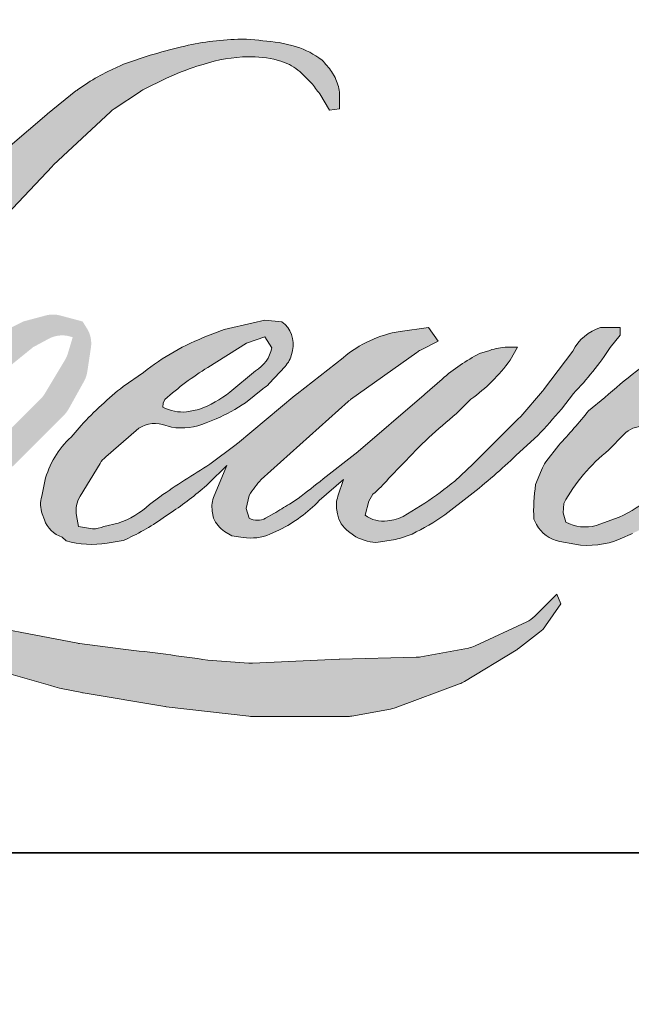
# Model space of a CAD drawing. Extents: x 3250 to 8124, y 3815 to 5078.
# Drawn here: x 5032 to 5067, y 4634 to 4690 of the extents above; entities that cross this region are included whole.
import ezdxf

# ---------------------------------------------------------------- set-up
doc = ezdxf.new("R2010")
doc.units = 0
doc.header["$LTSCALE"] = 250
doc.header["$MEASUREMENT"] = 0
doc.layers.add('1', color=1, linetype='CONTINUOUS', lineweight=13)
doc.layers.add('8', color=7, linetype='CONTINUOUS', lineweight=35)

msp = doc.modelspace()

# ---------------------------------------------------------------- hatches: boundary and pattern name
at = {"layer": '1'}
h = msp.add_hatch(color=256, dxfattribs=at)
edge = h.paths.add_edge_path()
edge.add_line((5044.074536615619, 4672.557777014903), (5043.114681512835, 4672.179942256755))
edge.add_arc((5048.036041263302, 4659.18580916827), 13.89486511323254, 110.7435338328096, 128.3189354592436)
edge.add_line((5039.420691946754, 4670.087324322998), (5038.257230153155, 4669.273527495324))
edge.add_arc((5050.777668066163, 4653.345943633827), 20.25954819829735, 128.1703640766237, 137.4904388566677)
edge.add_line((5035.843046555601, 4667.03558838943), (5035.261315658808, 4666.367112733866))
edge.add_arc((5038.725855064753, 4662.578109007165), 5.134158405855101, 132.4387618196775, 165.7887559558239)
edge.add_line((5033.748816329316, 4663.83853273058), (5033.581341241776, 4662.96671764181))
edge.add_arc((5035.136746217788, 4662.492968410006), 1.625952943347927, 163.0601785608149, 199.667819839924)
edge.add_line((5033.605651815029, 4661.945727234812), (5033.726474068581, 4661.607685646341))
edge.add_arc((5035.257568471352, 4662.154926821535), 1.625952943346665, 199.6678198399415, 251.578265325207)
edge.add_line((5034.743752768787, 4660.612293878232), (5034.970451463162, 4660.40896203888))
edge.add_arc((5036.450354324727, 4665.525783110879), 5.326534554722683, 253.8689093689879, 279.5238834985248)
edge.add_line((5037.331675916343, 4660.272665692173), (5038.254353475382, 4660.419371707554))
edge.add_arc((5033.041069078245, 4672.352244966529), 13.02197367607119, 293.599759127088, 305.2415335662616)
edge.add_line((5040.555067070236, 4661.716849694298), (5041.152628700429, 4662.124220387183))
edge.add_arc((5029.352630971043, 4679.402958478211), 20.92354502544982, 304.3299546809044, 311.3388278817086)
edge.add_line((5043.172854853066, 4663.693211558464), (5044.220864439551, 4664.723343666814))
edge.add_line((5044.220864439558, 4664.723343666796), (5043.490382736013, 4662.989782674036))
edge.add_arc((5044.988744923583, 4662.358408198103), 1.625952943348492, 157.1505902080726, 188.7527881177516)
edge.add_line((5043.381727654734, 4662.110984529871), (5043.447972878749, 4661.707010604126))
edge.add_arc((5045.077593292561, 4662.41128138026), 1.775291530775754, 203.372484875496, 236.2820188682736)
edge.add_line((5044.092119213499, 4660.934629471813), (5044.504372662961, 4660.690043443542))
edge.add_line((5044.504372662966, 4660.690043443541), (5045.161402078007, 4660.587058996936))
edge.add_arc((5045.570106526124, 4663.52458633019), 2.965823015532799, 262.0791645593915, 292.2783775016355)
edge.add_line((5046.69447071309, 4660.780153540967), (5047.248438045613, 4661.037613918414))
edge.add_arc((5043.674065330182, 4668.298295169025), 8.092813635058173, 296.210637931506, 316.33909752161)
edge.add_line((5049.528717657668, 4662.711106371789), (5050.925896875754, 4663.928443713236))
edge.add_line((5050.925896875749, 4663.928443713234), (5050.603238531629, 4662.96121772795))
edge.add_arc((5052.145633443346, 4662.446687932661), 1.625952943347625, 161.5517407677289, 190.3127161447404)
edge.add_line((5050.545947232298, 4662.155608905443), (5050.584422390242, 4661.944160556764))
edge.add_arc((5052.184108601316, 4662.235239583988), 1.625952943348079, 190.3127161447404, 233.1512482868115)
edge.add_line((5051.209016969078, 4660.934117267399), (5051.494627528561, 4660.720074004086))
edge.add_arc((5052.950191202734, 4663.048653931761), 2.746079039131196, 237.9910565920216, 266.7736929511086)
edge.add_line((5052.795642072684, 4660.306927348822), (5053.184407514076, 4660.371671578725))
edge.add_arc((5052.28568565553, 4668.76707520198), 8.443370356466817, 276.1102024200243, 282.8001709376433)
edge.add_line((5054.156326237004, 4660.533533631587), (5054.869067998996, 4660.792512029305))
edge.add_arc((5049.150792717453, 4672.709003783246), 13.2174675304165, 295.6345937821404, 305.0851936871881)
edge.add_line((5056.748111204623, 4661.893172806293), (5058.20598800914, 4663.026204220128))
edge.add_arc((5037.726608017329, 4689.381151655292), 33.37646265196638, 307.8493564519044, 313.88251319577)
edge.add_line((5060.862567216973, 4665.324642118969), (5062.093662900828, 4666.457673532805))
edge.add_arc((5037.289108901008, 4690.009704807555), 34.20473762941686, 316.4837322151169, 319.9033935877416)
edge.add_line((5063.454349624866, 4667.97917476037), (5064.145819762744, 4668.871843409182))
edge.add_arc((5052.582049499077, 4680.301614396318), 16.25916503173189, 315.3338983763644, 327.3034573127716)
edge.add_line((5066.264842184799, 4671.518583492998), (5066.836137559078, 4672.21811362415))
edge.add_line((5066.836137559061, 4672.218113624167), (5066.836137559061, 4672.672341755683))
edge.add_line((5066.836137559061, 4672.672341755686), (5065.713171419136, 4672.672341755686))
edge.add_arc((5066.585624237152, 4670.016362596489), 2.795603550881028, 108.1846443389539, 152.3458894786624)
edge.add_line((5064.109374657026, 4671.313893802508), (5064.108667799238, 4671.3096559143))
edge.add_line((5064.108667799228, 4671.309655914298), (5062.434304868952, 4669.078889859291))
edge.add_arc((5061.133903108479, 4670.054942232564), 1.62595294334968, 319.55213005632027, 323.10892970529335, ccw=False)
edge.add_line((5062.371247681236, 4669.000095617037), (5061.121744177919, 4667.558334309793))
edge.add_arc((9225.089104825369, 497.6308683385432), 5892.955052602927, 134.9590241022482, 134.9968740237159)
edge.add_line((5058.367974889581, 4664.806683845422), (5057.331261926427, 4663.835513006344))
edge.add_arc((5041.620634456602, 4683.403428385824), 25.09436446283107, 303.89260640291644, 308.76017638464685, ccw=False)
edge.add_line((5055.614205601247, 4662.572991654597), (5054.357604092541, 4661.798304843356))
edge.add_arc((5053.558009368222, 4663.214063032756), 1.625952943349416, 279.45515651044104, 299.4569788133839, ccw=False)
edge.add_line((5053.825113800398, 4661.610199511022), (5053.45986334226, 4661.549371382631))
edge.add_arc((5053.192758910096, 4663.153234904348), 1.625952943346572, 231.3616401850862, 279.4551565104581, ccw=False)
edge.add_line((5052.177509520465, 4661.883198821863), (5052.391863546303, 4662.68508842714))
edge.add_line((5052.391863546305, 4662.685088427137), (5052.623632367553, 4663.082100741851))
edge.add_arc((5047.081956910872, 4669.522012261903), 8.496035972927988, 310.7126677407254, 319.2431645888248)
edge.add_line((5053.517594599485, 4663.975374109486), (5054.345338242038, 4664.835566011192))
edge.add_arc((5074.664063445074, 4646.185026338688), 27.58066757625711, 128.6864513861608, 137.4512053608263, ccw=False)
edge.add_line((5057.424543991016, 4667.713895165096), (5058.252287633568, 4668.541001260432))
edge.add_arc((5052.265701341501, 4676.815250342486), 10.21285529634932, 305.8864977196243, 323.8290169823523)
edge.add_line((5060.510123923363, 4670.787654669602), (5060.92662016366, 4671.536769980073))
edge.add_line((5060.926620163664, 4671.536769980063), (5060.344019920902, 4671.536769980063))
edge.add_arc((5060.463674093233, 4668.07548383384), 3.463353708035574, 91.97988545757971, 108.8462448972462)
edge.add_line((5059.344908139276, 4671.353163142019), (5058.756352752882, 4671.170451005713))
edge.add_arc((5063.81200435436, 4661.430435007587), 10.97394754675615, 117.4320156596949, 131.1083323412505)
edge.add_line((5056.59680034846, 4669.698950951359), (5055.60684082964, 4668.828600064102))
edge.add_arc((5056.622088428863, 4667.558562550374), 1.625952943344287, 128.6382790430487, 130.5795029713375)
edge.add_line((5055.564401887459, 4668.793480423799), (5051.628685662035, 4665.4226051844))
edge.add_arc((5050.570999120639, 4666.657523057871), 1.625952943372516, 308.6382790421213, 310.57950297041657, ccw=False)
edge.add_line((5051.58624671986, 4665.387485544114), (5049.760607983247, 4663.959789645808))
edge.add_arc((4985.402132306044, 4745.386328657078), 103.78966541447, 307.31405794987427, 308.3223848112566, ccw=False)
edge.add_line((5048.317720910112, 4662.839836560495), (5047.828168978977, 4662.518011827746))
edge.add_arc((5060.036659233388, 4641.61709279571), 24.20528146244606, 120.2897390747884, 122.7946382182704)
edge.add_line((5046.926363598366, 4661.964470981573), (5046.449694747516, 4661.707010604126))
edge.add_arc((5045.979468716643, 4662.51356893015), 0.9336213650905505, 239.75768066771542, 300.24231933236297, ccw=False)
edge.add_line((5045.509242685803, 4661.707010604132), (5045.339489816443, 4662.254993199685))
edge.add_line((5045.339489816455, 4662.254993199698), (5045.505037542752, 4663.015932022738))
edge.add_arc((5051.931559826131, 4658.889198100562), 7.637415893068625, 138.7107403284405, 147.2938136247685, ccw=False)
edge.add_line((5046.192898392663, 4663.928829681852), (5051.199984240675, 4668.410892214457))
edge.add_arc((5052.284435185633, 4667.199410014058), 1.625952943334615, 125.51681771828311, 131.8331214657892, ccw=False)
edge.add_line((5051.339851003853, 4668.522846335713), (5055.140587815772, 4671.235569126328))
edge.add_arc((5056.085171997547, 4669.912132804657), 1.625952943345678, 116.5473942008067, 125.51681771819841, ccw=False)
edge.add_line((5055.358471944171, 4671.366653346417), (5056.380836395418, 4671.8774418021))
edge.add_line((5056.38083639543, 4671.877441802106), (5055.812612798019, 4672.672341755672))
edge.add_line((5055.812612798007, 4672.672341755686), (5054.179788010215, 4672.444942667022))
edge.add_arc((5055.295957727765, 4665.749983576981), 6.787364146380346, 99.46517994554927, 130.3446589746755)
edge.add_line((5050.901926493039, 4670.923067914577), (5048.266201518715, 4668.857158020883))
edge.add_arc((5049.176022223721, 4667.509586405467), 1.625952943342018, 124.025479546902, 129.7838645318789)
edge.add_line((5048.135585809039, 4668.759072316137), (5044.824819952475, 4666.002225417575))
edge.add_arc((5043.784383537801, 4667.251711328252), 1.625952943345009, 306.50774894822285, 309.7838645323327, ccw=False)
edge.add_line((5044.751714159123, 4665.944808714052), (5043.246277032592, 4664.808883274995))
edge.add_arc((5070.180247786848, 4620.374715062302), 51.9599276880096, 121.2223368885246, 125.0085167005295)
edge.add_line((5040.370931193349, 4662.93336552929), (5039.771899956921, 4662.494413781292))
edge.add_arc((5036.373474909677, 4666.125379909776), 4.973249222375419, 288.7832513974399, 313.1052746885178, ccw=False)
edge.add_line((5037.974806247657, 4661.416988913508), (5037.149097002365, 4661.229465261651))
edge.add_arc((5036.489159989374, 4662.715468664348), 1.625952943344439, 270, 293.94610040226405, ccw=False)
edge.add_line((5036.489159989374, 4661.089515721007), (5035.698489085072, 4661.217466063556))
edge.add_line((5035.698489085058, 4661.217466063557), (5035.569763030623, 4661.855471587347))
edge.add_arc((5037.173559792762, 4662.122976577521), 1.625952943347144, 148.651684449228, 189.4694661824124, ccw=False)
edge.add_line((5035.784962754638, 4662.968861463116), (5036.929819840384, 4664.848248582372))
edge.add_arc((5038.318416878523, 4664.002363696774), 1.625952943343802, 130.9872745663507, 148.651684449406, ccw=False)
edge.add_line((5037.251968340366, 4665.229722849359), (5039.003610122019, 4666.751718928055))
edge.add_arc((5040.070058660189, 4665.524359775471), 1.625952943347133, 73.62240392450798, 130.9872745661746, ccw=False)
edge.add_line((5040.528522631605, 4667.084338544842), (5041.041411486646, 4666.93360504385))
edge.add_arc((5041.601548482882, 4670.533458282196), 3.643171254861237, 261.1557017455833, 293.0405422143933)
edge.add_line((5043.027421502498, 4667.180909561557), (5043.609152399292, 4667.413421700763))
edge.add_arc((5039.108191406965, 4677.572762804717), 11.1117443059516, 293.8951005314204, 303.8407504359587)
edge.add_line((5045.296171749447, 4668.343474598034), (5046.293742321259, 4669.145711811399))
edge.add_arc((5045.457669855619, 4670.540238901918), 1.625952943346811, 300.9443034441568, 317.2685916769755)
edge.add_line((5046.652001772905, 4669.436928317653), (5047.56467568812, 4670.424896349973))
edge.add_arc((5046.370343770846, 4671.528206934257), 1.625952943348069, 317.2685916769373, 346.9956899602613)
edge.add_line((5047.954596127049, 4671.162327929891), (5047.995506954683, 4671.339471396162))
edge.add_arc((5046.433550374713, 4671.705935125614), 1.60437028852915, 346.7961712270486, 413.387270982758)
edge.add_line((5047.390401975717, 4672.99373908445), (5046.401460202812, 4673.080931498354))
edge.add_line((5046.401460202818, 4673.080931498353), (5045.732469295672, 4672.935610326237))
edge.add_line((5045.732469295661, 4672.935610326236), (5044.07453661561, 4672.55777701492))
edge = h.paths.add_edge_path()
edge.add_line((5050.130384340475, 4685.163624053399), (5050.689277353042, 4685.236345405764))
edge.add_line((5050.689277353056, 4685.236345405763), (5050.698607937912, 4686.193123065669))
edge.add_arc((5047.490643384357, 4685.690338645578), 3.247126229423941, 8.907506088524505, 24.43170924537518)
edge.add_line((5050.447005360023, 4687.03337722232), (5050.242003090324, 4687.37788600249))
edge.add_arc((5044.889523093661, 4683.489536498975), 6.615761783525557, 35.99681313816403, 43.33466573591189)
edge.add_line((5049.701548255514, 4688.029659605021), (5049.515182100234, 4688.169325170308))
edge.add_arc((5046.683756339829, 4684.075424971212), 4.977649111452576, 55.33146699207672, 74.27023737480458)
edge.add_line((5048.03319942941, 4688.866666357819), (5047.224894337872, 4689.052161201609))
edge.add_arc((5041.632203887624, 4642.371780187459), 47.01421229903685, 83.16806255266637, 85.45872639657695)
edge.add_line((5045.354658280645, 4689.238394012129), (5045.058858195611, 4689.238394012129))
edge.add_arc((5045.242674525172, 4673.865438281682), 15.37405464844524, 90.68506006216145, 102.9608398431258)
edge.add_line((5041.794503977799, 4688.84781713851), (5041.604346959239, 4688.795035815157))
edge.add_arc((5048.12426380557, 4660.966281843441), 28.58231731860186, 103.1858341886876, 106.8998580655739)
edge.add_line((5039.815389209936, 4688.314251900742), (5038.283092313445, 4687.803879717605))
edge.add_arc((5038.796907273834, 4686.261246527098), 1.625952943353721, 108.4217071105008, 114.75834702479)
edge.add_line((5038.115971133215, 4687.737745408369), (5037.375259376371, 4687.389366493731))
edge.add_arc((5042.414050325504, 4677.297394946017), 11.27995141607713, 116.532363757385, 123.2614938956397)
edge.add_line((5036.227437086156, 4686.729421269971), (5035.62652821388, 4686.329028536436))
edge.add_arc((5036.558469917785, 4684.996659355424), 1.625952943351519, 124.9713296139065, 128.6383073389469)
edge.add_line((5035.543221691332, 4686.266696367758), (5033.898783329933, 4684.952157410482))
edge.add_arc((5034.914031556371, 4683.682120398116), 1.625952943372336, 128.6383073376939, 130.4042997095776)
edge.add_line((5033.860126177053, 4684.920266764868), (5030.821094588551, 4682.333454877983))
edge.add_arc((5031.874999967884, 4681.095308511303), 1.625952943330072, 130.4042997120086, 131.3566274874412)
edge.add_line((5030.800661565125, 4682.315767429212), (5026.076313653074, 4678.157046217731))
edge.add_arc((5027.150652055818, 4676.936587299791), 1.625952943343758, 131.3566274862534, 134.9779493406149)
edge.add_line((5026.00137226707, 4678.086752045012), (5022.111032051697, 4674.19940512408))
edge.add_arc((5023.260311840451, 4673.049240378859), 1.625952943354181, 134.9779493407625, 140.0418956082991)
edge.add_line((5022.013995731293, 4674.093471737375), (5017.98765825794, 4669.287937778836))
edge.add_arc((5016.741342148816, 4670.332169137349), 1.625952943362821, 317.99084807977545, 320.04189560753264, ccw=False)
edge.add_line((5017.949486866259, 4669.244001266241), (5014.929178714396, 4665.890686547382))
edge.add_arc((5013.721033996961, 4666.978854418492), 1.625952943355685, 314.97794145064756, 317.99084807989925, ccw=False)
edge.add_line((5014.870313627325, 4665.828689515009), (5013.296586964833, 4664.256174137852))
edge.add_arc((5012.147307334468, 4665.406339041336), 1.62595294335148, 304.97127028456777, 314.9779414512371, ccw=False)
edge.add_line((5013.079247658723, 4664.0739688953), (5012.089402698641, 4663.381611418059))
edge.add_arc((5013.021343022847, 4662.04924127206), 1.625952943323155, 124.9712702846912, 127.5472939882475)
edge.add_line((5012.030461147675, 4663.338379000677), (5010.751133675258, 4662.355037673626))
edge.add_arc((5009.760251800064, 4663.644175402274), 1.625952943346775, 292.60418672138087, 307.54729398813345, ccw=False)
edge.add_line((5010.385207597632, 4662.143124695234), (5009.518329493016, 4661.782203845127))
edge.add_arc((5008.89337369545, 4663.283254552167), 1.625952943348212, 270.0000000000521, 292.6041867212446, ccw=False)
edge.add_line((5008.89337369545, 4661.657301608811), (5008.530657348738, 4661.657301608811))
edge.add_arc((5008.530657348747, 4663.283254552167), 1.625952943346611, 262.4111372028817, 269.99999999989575, ccw=False)
edge.add_line((5008.315927963558, 4661.671542957265), (5006.808782956306, 4661.872340867892))
edge.add_arc((5007.02351234149, 4663.484052462776), 1.625952943338002, 255.9741270080169, 262.41113720278884, ccw=False)
edge.add_line((5006.629446343388, 4661.906575057834), (5004.533965992257, 4662.430042179115))
edge.add_arc((5004.139899994174, 4660.852564774159), 1.625952943352451, 75.97412700814317, 82.41113720290927)
edge.add_line((5004.354629379377, 4662.464276369054), (5002.847484372124, 4662.665074279681))
edge.add_arc((5002.632754986902, 4661.053362684801), 1.625952943346602, 82.41113720288173, 89.99999999989578)
edge.add_line((5002.632754986931, 4662.679315628153), (5000.802825787848, 4662.679315628153))
edge.add_arc((5000.802825787847, 4661.053362684801), 1.625952943348089, 89.99999999994789, 97.58885177283322)
edge.add_line((5000.58809671276, 4662.665074321008), (4999.323435870429, 4662.496582981204))
edge.add_arc((4999.538164945494, 4660.884871344981), 1.625952943349563, 97.58885177282633, 120.9444138367378)
edge.add_line((4998.70208979302, 4662.279396824626), (4998.422097108689, 4662.111529740333))
edge.add_line((4998.422097108676, 4662.111529740334), (4998.496470234548, 4661.665633839842))
edge.add_arc((5000.100266996698, 4661.933138830012), 1.625952943346901, 189.469466182361, 248.9772521266449)
edge.add_line((4999.516974952639, 4660.415412449765), (4999.936134846215, 4660.254321073675))
edge.add_arc((5000.519426890271, 4661.772047453924), 1.6259529433508, 248.9772521265363, 263.2952829132843)
edge.add_line((5000.329592814131, 4660.157214336381), (5001.964131262417, 4659.965063771194))
edge.add_arc((5002.153965338541, 4661.579896888736), 1.625952943355433, 263.2952829136709, 270.0000000002605)
edge.add_line((5002.153965338555, 4659.953943945387), (5006.632535465922, 4659.953943945387))
edge.add_arc((5006.632535465935, 4661.579896888736), 1.625952943349568, 269.9999999999479, 291.7861635244846)
edge.add_line((5007.235997499272, 4660.070076850345), (5007.513661836995, 4660.181056888869))
edge.add_line((5007.513661836987, 4660.181056888865), (5007.513667446158, 4660.181059130809))
edge.add_line((5007.513667446154, 4660.181059130806), (5007.555025830281, 4660.197589898036))
edge.add_arc((5008.158493472511, 4658.687772101486), 1.625952943347589, 73.31290130504982, 111.78637637461969, ccw=False)
edge.add_line((5008.625377469347, 4660.245251574055), (5011.441259371551, 4659.401137593555))
edge.add_arc((5010.974375374703, 4657.843658120968), 1.625952943359259, 69.63795390248032, 73.31290130490493, ccw=False)
edge.add_line((5011.5401274834, 4659.368009630794), (5019.407394035838, 4656.448130184818))
edge.add_arc((5019.973146144592, 4657.972481694611), 1.625952943334581, 249.6379539022697, 252.5654274350349)
edge.add_line((5019.48598376372, 4656.421225497637), (5027.383114934439, 4653.941180466683))
edge.add_arc((5027.870277315276, 4655.492436663655), 1.625952943336443, 252.5654274358743, 253.9209235555115)
edge.add_line((5027.419947253773, 4653.930090412145), (5030.339081377002, 4653.139284944229))
edge.add_arc((4841.376969919991, 3977.087370548525), 701.963582049938, 74.02213101165029, 74.38388184838948, ccw=False)
edge.add_line((5034.603704858091, 4651.932759826352), (5035.88597099541, 4651.672710684933))
edge.add_arc((5036.231118096592, 4653.261608558481), 1.625952943354258, 257.744367814255, 260.5448446286094)
edge.add_line((5035.964013696299, 4651.657745031433), (5040.658296654718, 4650.875968020341))
edge.add_arc((5040.925401055021, 4652.479831547342), 1.625952943328736, 260.5448446286181, 263.3725429623999)
edge.add_line((5040.737744659986, 4650.864743917744), (5045.4910869258, 4650.312454953615))
edge.add_arc((5045.678743320823, 4651.927542583249), 1.625952943349456, 263.3725429624323, 270.0000000001563)
edge.add_line((5045.678743320823, 4650.301589639897), (5051.120328072097, 4650.301589639897))
edge.add_arc((5051.120328072109, 4651.927542583249), 1.625952943346611, 269.9999999998957, 280.2970776836455)
edge.add_line((5051.41097046592, 4650.327776983886), (5053.626134641244, 4650.730223829146))
edge.add_arc((5053.33549224741, 4652.329989428508), 1.625952943355605, 280.2970776836922, 290.3620369384126)
edge.add_line((5053.901244112494, 4650.805637828256), (5057.599374087946, 4652.178171520929))
edge.add_arc((5057.033622222894, 4653.702523121163), 1.625952943346686, 290.3620369384726, 301.244160550689)
edge.add_line((5057.876981454319, 4652.312390688359), (5060.850078848543, 4654.116095913978))
edge.add_arc((5060.0067196171, 4655.506228346792), 1.62595294334992, 301.2441605506796, 307.547258716207)
edge.add_line((5060.997600698684, 4654.217090008147), (5062.202852435322, 4655.143492635835))
edge.add_arc((5061.211971353754, 4656.432630974483), 1.625952943344799, 307.5472587161466, 325.2842117670305)
edge.add_line((5062.548483765146, 4655.506640937736), (5063.426800985632, 4656.774345577922))
edge.add_line((5063.426800985661, 4656.774345577924), (5063.1995120478, 4657.342130018917))
edge.add_line((5063.19951204778, 4657.342130018918), (5061.924709659876, 4656.068308897422))
edge.add_arc((5060.775430056965, 4657.218473828307), 1.625952943346552, 294.99998599421775, 314.97794008386376, ccw=False)
edge.add_line((5061.46258710332, 4655.744859846433), (5058.500475672598, 4654.363605483494))
edge.add_arc((5057.813318626228, 4655.837219465382), 1.625952943345509, 280.4835584637241, 294.9999859943562, ccw=False)
edge.add_line((5058.10916623431, 4654.238408292418), (5055.370956202871, 4653.731723762116))
edge.add_arc((5055.0751085948, 4655.330534935078), 1.625952943342053, 271.4310031368585, 280.4835584636405, ccw=False)
edge.add_line((5055.115713712512, 4653.705089089039), (5050.714379578951, 4653.595139753602))
edge.add_arc((5050.754984696629, 4651.96969390758), 1.625952943341411, 91.43100313592082, 92.54284591181197)
edge.add_line((5050.682846911295, 4653.594045813385), (5045.690186367288, 4653.372320783674))
edge.add_arc((5045.618048581979, 4654.996672689475), 1.625952943351286, 265.10465275579725, 272.54284591257897, ccw=False)
edge.add_line((5045.479296239268, 4653.376650849692), (5043.132931776005, 4653.537182710803))
edge.add_arc((5026.77636494828, 4546.083188210578), 108.6917577944307, 81.34491920542155, 83.93276959944109)
edge.add_line((5038.264578865666, 4654.166115416643), (5035.741339227863, 4654.497307903042))
edge.add_arc((5035.958096488583, 4656.108748024155), 1.625952943354259, 259.2238030497866, 262.3390408785694, ccw=False)
edge.add_line((5035.654086838607, 4654.511468741523), (5028.588582714367, 4655.856243859482))
edge.add_arc((5028.892592364355, 4657.453523142085), 1.625952943338603, 255.58986742527918, 259.22380304989383, ccw=False)
edge.add_line((5028.487955805831, 4655.878724034446), (5020.591264172185, 4657.907738472293))
edge.add_arc((5020.995900730661, 4659.482537579857), 1.625952943239794, 254.973232093979, 255.5898674260527, ccw=False)
edge.add_line((5020.574339446233, 4657.912184416677), (5013.006698424669, 4659.943717541879))
edge.add_arc((5013.428259709137, 4661.514070705136), 1.625952943331886, 252.1939689635396, 254.97323209274572, ccw=False)
edge.add_line((5012.931050573956, 4659.966005444949), (5009.786554023756, 4660.975957964722))
edge.add_line((5009.786554023754, 4660.975957964722), (5014.182730244213, 4662.952714430862))
edge.add_arc((5013.51592379983, 4664.435648057068), 1.62595294335166, 294.2112382077319, 305.7329619362185)
edge.add_line((5014.465493817101, 4663.115784520054), (5017.126775420138, 4665.030431865694))
edge.add_arc((5016.17720540287, 4666.350295402692), 1.625952943345711, 305.7329619361102, 309.7838804658383)
edge.add_line((5017.217642165022, 4665.100809781357), (5021.881719704871, 4668.984550139144))
edge.add_arc((5020.841282942725, 4670.234035760466), 1.625952943335082, 309.7838804662852, 315.7220069154419)
edge.add_line((5022.005401736227, 4669.098892417736), (5026.249077984467, 4673.450891930228))
edge.add_arc((5025.084959190965, 4674.586035272976), 1.625952943352909, 315.7220069151761, 317.3313130301738)
edge.add_line((5026.280498179971, 4673.48403277764), (5030.235251042183, 4677.774459758344))
edge.add_arc((5031.430790031271, 4676.672457263023), 1.625952943380928, 136.5691217381732, 137.3313130317931, ccw=False)
edge.add_line((5030.250016052465, 4677.790265737258), (5034.18534379475, 4681.94726821406))
edge.add_arc((5035.366117773519, 4680.829459739831), 1.625952943344229, 133.0030402840233, 136.5691217367342, ccw=False)
edge.add_line((5034.257157434506, 4682.018547600557), (5037.532416092766, 4685.073100650767))
edge.add_arc((5038.64137643174, 4683.884012790044), 1.625952943343129, 123.6697312577993, 133.0030402840588, ccw=False)
edge.add_line((5037.739940254163, 4685.237207451468), (5039.249933725981, 4686.243095800135))
edge.add_arc((5040.151369903571, 4684.889901138711), 1.625952943357018, 116.54741945337881, 123.66973125797281, ccw=False)
edge.add_line((5039.424669209126, 4686.344421360191), (5040.706385905185, 4686.979383466508))
edge.add_arc((5047.99862301242, 4671.096249225215), 17.47714723158926, 108.3297760869734, 114.66071980810369, ccw=False)
edge.add_line((5042.502308013252, 4687.686643939778), (5042.850929631535, 4687.792205139665))
edge.add_arc((5045.670459691435, 4679.09828431272), 9.139694147152591, 91.3175923494444, 107.9684245357011, ccw=False)
edge.add_line((5045.460298841586, 4688.235561889815), (5045.639892555718, 4688.235561889815))
edge.add_arc((5045.482274730908, 4681.41869886026), 6.818684986294658, 74.27590666916302, 88.67545713151588, ccw=False)
edge.add_line((5047.330174102841, 4687.982214141997), (5047.8166834043, 4687.7810847845))
edge.add_arc((5045.990162872899, 4684.48324601377), 3.769869733744079, 43.535206096623426, 61.0199570960134, ccw=False)
edge.add_line((5048.723134709668, 4687.079932893015), (5049.077225894741, 4686.726112399971))
edge.add_arc((4998.443244389477, 4646.897581856589), 64.42136236001653, 37.48593213879201, 38.188478846175485, ccw=False)
edge.add_line((5049.561774891801, 4686.102272489239), (5050.130384340471, 4685.163624053401))
edge = h.paths.add_edge_path(flags=17)
edge.add_line((5032.51547286495, 4673.013013577729), (5029.184499349232, 4671.348807318682))
edge.add_arc((5029.911200257353, 4669.89428720397), 1.62595294333977, 116.5474278708094, 122.715147268185)
edge.add_line((5029.032433223168, 4671.262311865157), (5026.008581825549, 4669.319904685057))
edge.add_arc((5026.887348859716, 4667.951880023851), 1.625952943351956, 122.7151472677875, 129.7838844046573)
edge.add_line((5025.846912011664, 4669.201365573685), (5024.617026201541, 4668.177249275619))
edge.add_arc((5025.657463049603, 4666.927763725798), 1.625952943345978, 129.7838844048974, 134.9779236775951)
edge.add_line((5024.508183776008, 4668.077928985786), (5023.565523973881, 4667.135995326056))
edge.add_arc((5024.714803247465, 4665.985830066067), 1.62595294334707, 134.9779236774109, 149.0168004679095)
edge.add_line((5023.320844058399, 4666.822849034335), (5022.226254641085, 4664.99993577386))
edge.add_arc((5023.62021383016, 4664.162916805592), 1.625952943347277, 149.0168004682134, 171.462737120919)
edge.add_line((5022.012277217931, 4664.404293741198), (5021.755935898951, 4662.696671631402))
edge.add_arc((5023.363872511167, 4662.455294695792), 1.625952943346922, 171.462737120919, 188.7527796723929)
edge.add_line((5021.756855205866, 4662.20787126444), (5021.818548196993, 4661.807174758827))
edge.add_arc((5023.425565502301, 4662.054598190178), 1.625952943346535, 188.7527796722899, 243.4525844808459)
edge.add_line((5022.698864907725, 4660.600077918803), (5022.855681731048, 4660.52172983319))
edge.add_line((5022.85568173106, 4660.521729833188), (5024.462075981055, 4660.238466550031))
edge.add_arc((5024.744431961619, 4661.839715460806), 1.625952943344815, 259.999562925005, 282.9849739224129)
edge.add_line((5025.109776293379, 4660.255339718369), (5026.014656740275, 4660.46399788786))
edge.add_arc((5025.64931240851, 4662.048373630299), 1.625952943346146, 282.9849739224012, 300.9443034441121)
edge.add_line((5026.485384874148, 4660.653846539775), (5028.430125125264, 4661.819792893782))
edge.add_arc((5027.594052659595, 4663.214319984305), 1.625952943344019, 300.9443034443981, 309.78388523774)
edge.add_line((5028.634489525837, 4661.964834449609), (5031.890575469617, 4664.676151836974))
edge.add_arc((5030.850138603389, 4665.925637371671), 1.625952943352368, 309.7838852377669, 314.9779355268617)
edge.add_line((5031.999418114821, 4664.775472349364), (5034.854533038167, 4667.628389122658))
edge.add_arc((5033.705253526728, 4668.778554144974), 1.625952943346159, 314.9779355266406, 330.926687906336)
edge.add_line((5035.126334219283, 4667.988457543765), (5036.008968938793, 4669.575978812118))
edge.add_arc((5034.587888246228, 4670.366075413327), 1.625952943345429, 330.9266879063817, 351.4627371209113)
edge.add_line((5036.195824858456, 4670.124698477743), (5036.403834819837, 4671.510360416813))
edge.add_arc((5034.795898207609, 4671.751737352399), 1.62595294334758, 351.4627371207644, 392.0252222395599)
edge.add_line((5036.174405075682, 4672.613968057405), (5035.924809438339, 4673.013013577734))
edge.add_line((5035.924809438351, 4673.013013577729), (5034.638787270521, 4673.35568872331))
edge.add_arc((5034.220141166938, 4671.784555879185), 1.625952943346131, 75.07956872027731, 104.9204312797731)
edge.add_line((5033.801495063322, 4673.355688723328), (5032.51547286494, 4673.013013577747))
edge = h.paths.add_edge_path(flags=16)
edge.add_line((5033.083696462345, 4671.536769980063), (5028.944657297917, 4668.183377880472))
edge.add_arc((5029.968209409621, 4666.920023595805), 1.625952943345418, 129.0139112786181, 134.9779868377571)
edge.add_line((5028.818928868146, 4668.070187588884), (5026.605956320346, 4665.858914873701))
edge.add_line((5026.605956320345, 4665.858914873701), (5026.605954563986, 4665.858913118688))
edge.add_line((5026.605954564002, 4665.858913118689), (5024.975987188377, 4664.230202683626))
edge.add_arc((5026.125265982904, 4663.080036944964), 1.625952943347768, 134.977899814059, 142.4101074972587)
edge.add_line((5024.83686531565, 4664.071876999893), (5024.102392264092, 4663.11779618312))
edge.add_arc((5025.390792931357, 4662.125956128188), 1.625952943346204, 142.4101074974144, 180)
edge.add_line((5023.764839988027, 4662.125956128188), (5023.764839988027, 4661.543743852526))
edge.add_line((5023.764839988027, 4661.543743852526), (5024.047039611981, 4661.418418448457))
edge.add_arc((5024.706976624948, 4662.904421851174), 1.62595294334639, 246.0538995977095, 299.03585671263)
edge.add_line((5025.496144068922, 4661.482824960578), (5026.672160534558, 4662.135663971694))
edge.add_arc((5025.882993090578, 4663.55726086229), 1.625952943345988, 299.03585671263, 311.965298212147)
edge.add_line((5026.97023593924, 4662.348283624269), (5030.210789315668, 4665.2625390572))
edge.add_arc((5029.123546467032, 4666.47151629522), 1.625952943338984, 311.9652982118758, 314.9779414507947)
edge.add_line((5030.272826097396, 4665.321351391736), (5033.510299443074, 4668.556332879024))
edge.add_arc((5032.361019812684, 4669.70649778251), 1.625952943349392, 314.9779414509423, 329.0167701186044)
edge.add_line((5033.754978558354, 4668.869478075871), (5034.910864840266, 4670.79447193076))
edge.add_arc((5033.516906094577, 4671.631491637389), 1.625952943346849, 329.0167701187385, 343.2885564536361)
edge.add_line((5035.07418704858, 4671.163945913093), (5035.35658834647, 4672.104555867877))
edge.add_line((5035.356588346491, 4672.104555867863), (5035.196196259484, 4672.150346848372))
edge.add_arc((5034.749831043708, 4670.586863216191), 1.625952943348081, 74.06627299099362, 118.2823527155029)
edge.add_line((5033.979426903286, 4672.018715315542), (5033.083696462347, 4671.536769980064))
edge = h.paths.add_edge_path(flags=16)
edge.add_line((5045.357311634405, 4671.76388404582), (5043.119502147983, 4670.365788810303))
edge.add_arc((5052.484191656695, 4655.261531130178), 17.7717756474361, 121.799049134496, 131.7166711888129)
edge.add_line((5040.658006672413, 4668.527176925993), (5040.560521603857, 4668.320180847717))
edge.add_line((5040.560521603853, 4668.320180847702), (5040.53856162006, 4668.08930787829))
edge.add_arc((5041.720642038243, 4670.381601479741), 2.579132425896942, 242.7209357467249, 274.0086422350818)
edge.add_line((5041.900941296539, 4667.808778857056), (5042.607705538059, 4667.954894331587))
edge.add_arc((5040.322469182473, 4674.160826934854), 6.613312685559235, 290.2154302642088, 308.0545678336526)
edge.add_line((5044.398992420029, 4668.953345492675), (5045.861265942871, 4670.17096914214))
edge.add_arc((5044.804031064734, 4671.938289257123), 2.059409132838764, 300.8884363253094, 347.4147484991271)
edge.add_line((5046.813958530969, 4671.48956043382), (5046.409340731904, 4672.122975456879))
edge.add_line((5046.409340731916, 4672.122975456874), (5045.357311634405, 4671.763884045833))
edge = h.paths.add_edge_path(flags=16)
edge.add_line((5073.995747870969, 4671.76388404582), (5072.57403718856, 4671.097277092993))
edge.add_arc((5079.54960014559, 4657.44074340834), 15.33490759175158, 117.0572981982689, 135.0413725785207)
edge.add_line((5068.698355927903, 4668.276327830772), (5068.542971795961, 4667.816585476763))
edge.add_line((5068.542971795963, 4667.816585476758), (5068.99897601199, 4667.761907184618))
edge.add_arc((5068.905570205068, 4673.069160973042), 5.308075679509298, 271.0082815462595, 287.2137127470882)
edge.add_line((5070.476424450113, 4667.99884694329), (5071.33370858785, 4668.308690106076))
edge.add_arc((5069.338803853738, 4673.985439402182), 6.017069674604572, 289.3623289492321, 309.8472430054323)
edge.add_line((5073.19419892921, 4669.365801290671), (5073.887322982633, 4669.967261026147))
edge.add_arc((5071.183896278482, 4672.905924169074), 3.993026047029468, 312.6125418213024, 338.142640191083)
edge.add_line((5074.889877973284, 4671.41933186114), (5074.83205233961, 4671.951731831768))
edge.add_line((5074.832052339611, 4671.95173183177), (5073.995747870975, 4671.763884045833))
edge = h.paths.add_edge_path()
edge.add_line((5071.181586855557, 4672.345691035149), (5069.69164729676, 4671.518583492998))
edge.add_arc((5088.044951981035, 4643.791225831344), 33.25131810518091, 123.501389459518, 131.6421403861111)
edge.add_line((5065.950248137087, 4668.640254339098), (5065.02317535766, 4667.879316962884))
edge.add_arc((5038.110979616104, 4689.481997857089), 34.51002899809189, 316.8819455475917, 321.24564907748095, ccw=False)
edge.add_line((5063.301469483151, 4665.894261176622), (5062.569333437556, 4664.94361927194))
edge.add_arc((5063.869735198023, 4663.967566898686), 1.625952943346721, 143.1089297053454, 162.337123233313)
edge.add_line((5062.32043248738, 4664.46090662427), (5061.977080156165, 4663.644531960716))
edge.add_arc((5071.287374586755, 4662.179315628102), 9.424884152344617, 171.0563775633065, 183.2239334403582)
edge.add_line((5061.877406638101, 4661.649273657455), (5062.021609702797, 4661.34050518957))
edge.add_arc((5063.70725561546, 4662.258152814902), 1.919239252202539, 208.5634003119197, 259.8091130985099)
edge.add_line((5063.367688072554, 4660.369191938928), (5064.228542262571, 4660.203770141132))
edge.add_arc((5065.006848910329, 4664.81878712965), 4.680186218752557, 260.427340862524, 292.9045332407706)
edge.add_line((5066.82836256492, 4660.50761199422), (5067.544306539, 4660.82556407543))
edge.add_arc((5061.820302867214, 4673.022024325957), 13.47285644089711, 295.141454015343, 304.6476950777307)
edge.add_line((5069.480009188686, 4661.938398576858), (5070.328533958125, 4662.680287751777))
edge.add_arc((5075.345386569839, 4658.378144811373), 6.608876153129239, 128.8073661331323, 139.3856487969264, ccw=False)
edge.add_line((5071.203577446344, 4663.528160461057), (5073.995747870973, 4666.086029508183))
edge.add_line((5073.995747870969, 4666.08602950818), (5073.362380555502, 4665.131276554643))
edge.add_arc((5077.712687678533, 4660.872673419119), 6.087764181586475, 135.6103040422366, 150.1134773495189)
edge.add_line((5072.434511018277, 4663.906107755607), (5071.899216794217, 4663.196211339315))
edge.add_arc((5073.048496913048, 4662.046046923955), 1.625952943346147, 134.9779657843943, 173.6549707208015)
edge.add_line((5071.432503895208, 4662.225739829159), (5071.37376261465, 4661.697474680745))
edge.add_arc((5072.989755632501, 4661.517781775521), 1.625952943346735, 173.6549707206979, 234.4831002101348)
edge.add_line((5072.045169555, 4660.194346806904), (5072.063788140878, 4660.181058011142))
edge.add_line((5072.063788140877, 4660.181058011145), (5072.286803555809, 4660.923868997441))
edge.add_arc((5073.844084673852, 4660.456323819566), 1.625952943346781, 134.9779382194916, 163.2885765582526, ccw=False)
edge.add_line((5072.69480510836, 4661.60648878786), (5073.319174790814, 4662.180369826298))
edge.add_line((5073.319174790799, 4662.180369826299), (5074.534494908639, 4663.481496488233))
edge.add_line((5074.534494908643, 4663.481496488217), (5076.013434228505, 4664.899487823835))
edge.add_arc((5002.700449187498, 4774.128743350582), 131.5516021892167, 303.8689004692008, 305.244495461173)
edge.add_line((5078.614502183802, 4666.690944619291), (5079.829822301643, 4667.688476094783))
edge.add_arc((5087.950775787191, 4657.926448316797), 12.69830980298741, 120.18579060465709, 129.7568017625305, ccw=False)
edge.add_line((5081.565994629913, 4668.902861274866), (5082.217059892942, 4669.423313122121))
edge.add_arc((5105.148947517082, 4635.995852671476), 40.53722464831219, 120.45154398500969, 124.4508797914612, ccw=False)
edge.add_line((5084.604297484213, 4670.941294966771), (5085.559194056565, 4671.505116076838))
edge.add_line((5085.55919405655, 4671.505116076838), (5087.338771588916, 4672.242421628705))
edge.add_line((5087.338771588926, 4672.242421628689), (5087.555792490019, 4671.591859036775))
edge.add_line((5087.55579249002, 4671.591859036791), (5086.253134740617, 4670.031953197587))
edge.add_arc((5075.315905818541, 4681.471273718867), 15.82659251015099, 302.4201182221119, 313.714596138707, ccw=False)
edge.add_line((5083.800909717247, 4668.111418206125), (5082.29541172358, 4666.997659117522))
edge.add_arc((5081.221727757234, 4668.218693807623), 1.625952943361969, 310.9872293060742, 311.32591149925645, ccw=False)
edge.add_line((5082.28817532587, 4666.991333812592), (5081.180701594739, 4666.059682974427))
edge.add_arc((5093.341410892725, 4654.084563243025), 17.06711291377401, 135.4405603514943, 143.4850557013031)
edge.add_line((5079.624543446524, 4664.240048985943), (5078.835185388936, 4662.664773221162))
edge.add_arc((5080.33991501671, 4662.048727994516), 1.625952943346917, 157.7355164851325, 190.3126049028113)
edge.add_line((5078.74022824048, 4661.757652073142), (5078.746851761653, 4661.721250713725))
edge.add_arc((5080.34653853788, 4662.012326635093), 1.625952943347811, 190.3126049027507, 240.2741504770401)
edge.add_line((5079.540308943018, 4660.600336261756), (5079.677976328491, 4660.521729833188))
edge.add_line((5079.677976328501, 4660.521729833188), (5080.155707784934, 4660.396163497535))
edge.add_arc((5081.131952827694, 4662.797653814745), 2.592336808190186, 247.8774547004119, 277.6976946136627)
edge.add_line((5081.479186781391, 4660.228677616236), (5082.520891202235, 4660.445532798943))
edge.add_arc((5081.93391955382, 4663.113123342471), 2.731405320341293, 282.4095026203262, 315.0329261288364)
edge.add_line((5083.866424372682, 4661.182838350807), (5084.604297484203, 4661.746659460874))
edge.add_arc((-3630.084593877982, 16292.09816972854), 14533.09597868317, 306.8444303337023, 306.8529839064771)
edge.add_line((5086.340472372176, 4663.047787600914), (5086.774514174375, 4663.698351670933))
edge.add_arc((5086.001725393246, 4664.905782697271), 1.433559271052046, 302.6203514170815, 353.329199238413)
edge.add_line((5087.425579437418, 4664.739253887339), (5087.633096670161, 4665.518243620363))
edge.add_line((5087.633096670135, 4665.51824362038), (5087.178518794413, 4665.858913995609))
edge.add_line((5087.178518794433, 4665.858913995609), (5086.908685997621, 4665.464165949184))
edge.add_arc((5085.630636730522, 4665.944114433398), 1.365196131202909, 304.1285309202428, 339.41723266376545, ccw=False)
edge.add_line((5086.396581746507, 4664.814030936879), (5086.080942355067, 4664.40547078375))
edge.add_arc((5060.081507883719, 4692.176924930369), 38.04240079501314, 310.1108067980889, 313.11250063977326, ccw=False)
edge.add_line((5084.591005301816, 4663.082100741849), (5084.032876475178, 4662.714050805658))
edge.add_arc((5090.359377172092, 4649.667334958456), 14.49970363372856, 115.8692734265112, 121.0850344424775)
edge.add_line((5082.873040180042, 4662.084909758196), (5082.309689833852, 4661.820007731497))
edge.add_arc((5081.434460802499, 4669.280974385827), 7.512126814322931, 262.99648698204567, 276.69065913421116, ccw=False)
edge.add_arc((5082.465325630023, 4661.712584253255), 1.950056997925731, 121.4423715597307, 176.6982169466553, ccw=False)
edge.add_line((5081.448096513181, 4663.376305149017), (5082.143999292471, 4663.906107755623))
edge.add_arc((5094.541212873635, 4649.849660862346), 18.74232119670348, 122.28647978921359, 131.4109809170452, ccw=False)
edge.add_line((5084.529948099284, 4665.69419245714), (5085.457817636498, 4666.455783794549))
edge.add_arc((5104.282540340573, 4650.400099359435), 24.74177009764786, 133.5132477004032, 139.5390000159299, ccw=False)
edge.add_line((5087.247280494397, 4668.34320693693), (5087.843766443333, 4669.038573129361))
edge.add_arc((4960.324539152745, 4768.234260842259), 161.557846573971, 322.1210785724672, 322.6990580573568)
edge.add_line((5088.837912197094, 4670.329967073372), (5089.255435617868, 4670.844423463509))
edge.add_arc((5088.644943866733, 4671.572559668737), 0.9502013005514274, 309.9775015558415, 385.7654902552062)
edge.add_line((5089.500676868091, 4671.985601484961), (5089.401262543266, 4672.482292242479))
edge.add_line((5089.401262543281, 4672.482292242468), (5089.018409616212, 4672.991452758979))
edge.add_arc((5087.869129074737, 4671.841288765896), 1.62595294334654, 45.02201316227977, 90)
edge.add_line((5087.869129074737, 4673.467241709252), (5087.681930764101, 4673.467241709252))
edge.add_arc((5087.681930764113, 4671.841288765914), 1.625952943340695, 90.00000000010422, 109.2762965749981)
edge.add_line((5087.145164818809, 4673.376086893975), (5085.306421631654, 4672.733022045921))
edge.add_arc((5088.127784373733, 4665.683043457928), 7.593568713968604, 111.8110163664448, 125.6547753981819)
edge.add_line((5083.701492886903, 4671.853151195006), (5082.107248012213, 4670.76875598589))
edge.add_arc((5082.973100289135, 4669.39252097379), 1.62595294334238, 122.1758720467416, 125.7329619368376)
edge.add_line((5082.023530271865, 4670.712384510767), (5079.223398452792, 4668.697841987834))
edge.add_line((5079.223398452799, 4668.697841987836), (5078.882463793248, 4668.697841987836))
edge.add_line((5078.882463793227, 4668.697841987836), (5081.692945170123, 4670.944497112021))
edge.add_arc((5080.677697176288, 4672.214534310315), 1.625952943352235, 308.6382968446113, 311.4017822453258)
edge.add_line((5081.752997088013, 4670.994922456557), (5083.655536499311, 4672.672341755684))
edge.add_line((5083.655536499326, 4672.672341755686), (5083.655536499326, 4673.240127643488))
edge.add_line((5083.655536499326, 4673.240127643487), (5082.707347133123, 4673.144545139014))
edge.add_arc((5083.461340015419, 4668.853234718397), 4.357046062716158, 99.9652810142455, 130.135798261314)
edge.add_line((5080.652781914585, 4672.184278366683), (5080.122569676658, 4671.820037899104))
edge.add_arc((5170.168768122297, 4551.921849344995), 149.9463019653006, 126.9073617298745, 128.8648143509563)
edge.add_line((5076.079710445076, 4668.674334108611), (5074.357601489147, 4667.353076459107))
edge.add_arc((5073.299915591168, 4668.587994883703), 1.62595294339357, 308.6382972325866, 310.57947311652754, ccw=False)
edge.add_line((5074.315163593594, 4667.317957692252), (5071.521773914899, 4665.117923823356))
edge.add_arc((5053.671033184553, 4685.511094710902), 27.10222063726134, 305.89094834286175, 311.19661060514824, ccw=False)
edge.add_line((5069.559557665896, 4663.5546570837), (5068.684514177666, 4662.945248065802))
edge.add_arc((5062.542518147515, 4670.6553168838), 9.857447763618916, 295.42964331739364, 308.5415327841678, ccw=False)
edge.add_line((5066.77533024679, 4661.752925174555), (5065.44950693491, 4661.275996313683))
edge.add_arc((5064.844199938045, 4663.587937334505), 2.389867746179595, 241.87477212220358, 284.6717230184878, ccw=False)
edge.add_line((5063.717615698362, 4661.480266630813), (5063.566839163098, 4662.017885488574))
edge.add_line((5063.56683916309, 4662.017885488578), (5063.593355322168, 4662.547807594752))
edge.add_arc((5072.577825398461, 4657.629064766748), 10.24278934470898, 128.6396720256859, 151.3005439428183, ccw=False)
edge.add_line((5066.182016958322, 4665.629587746975), (5067.041852380868, 4666.518697935066))
edge.add_arc((5068.191131807369, 4665.36853282787), 1.625952943346401, 89.99999999994787, 134.9779312947807, ccw=False)
edge.add_line((5068.191131807369, 4666.994485771218), (5068.660153304426, 4666.915678135068))
edge.add_arc((5069.759856536912, 4674.294582983155), 7.460401058686056, 261.523405822805, 269.2127995257569)
edge.add_line((5069.657359519915, 4666.834886051096), (5070.465906552859, 4666.969539031689))
edge.add_arc((5076.738383618169, 4650.833325162472), 17.31246275282829, 106.2483381634228, 111.24212430679901, ccw=False)
edge.add_line((5071.894336316749, 4667.45429301363), (5072.675929478174, 4667.858254911604))
edge.add_arc((5065.269867316689, 4681.355326660603), 15.39547669080488, 298.7542907305598, 307.8866243979292)
edge.add_line((5074.724244532714, 4669.204793586137), (5075.317178511587, 4669.662616380725))
edge.add_arc((5071.192071898928, 4673.056962374234), 5.342105323701527, 320.5507271099052, 332.0283771810927)
edge.add_line((5075.910112490485, 4670.551332260638), (5076.071820361231, 4671.009155055226))
edge.add_arc((5073.918183897476, 4671.673088344865), 2.253654239471977, 342.8662672260278, 383.6539304723544)
edge.add_line((5075.982498479018, 4672.577280105255), (5075.717619110317, 4672.908122254026))
edge.add_line((5075.717619110292, 4672.908122254012), (5074.073880524891, 4673.194349605868))
edge.add_arc((5074.114318475651, 4667.693946256932), 5.500551993119917, 90.42122041285833, 112.5002013750044)
edge.add_line((5072.009330498084, 4672.775786262606), (5071.181586855531, 4672.345691035152))

# ---------------------------------------------------------------- linework, layer by layer
for points in [[(5073.319174790799, 4662.180369826299, -2.298954204782433e-08), (5074.534494908643, 4663.481496488217)], [(5050.130384340475, 4685.163624053399), (5050.689277353056, 4685.236345405763), (5050.698607937898, 4686.193123065681, 0.06784090498050271), (5050.447005360023, 4687.03337722232), (5050.242003090345, 4687.377886002509, 0.03202836696862944), (5049.701548255514, 4688.029659605021), (5049.515182100251, 4688.169325170315, 0.08282458895726452), (5048.03319942941, 4688.866666357819), (5047.224894337865, 4689.052161201609, 0.009995239370703292), (5045.354658280645, 4689.238394012129), (5045.058858195596, 4689.238394012129, 0.05361447725953496), (5041.794503977799, 4688.84781713851), (5041.604346959241, 4688.795035815161, 0.01620690505268315), (5039.815389209936, 4688.314251900742), (5038.283092313432, 4687.803879717612, 0.02765585509684143), (5038.115971133215, 4687.737745408369), (5037.375259376364, 4687.389366493742, 0.02936980946837521), (5036.227437086156, 4686.729421269971), (5035.626528213863, 4686.329028536438, 0.01600157425140955), (5035.543221691332, 4686.266696367758), (5033.898783329947, 4684.952157410498, 0.007705747876895095), (5033.860126177053, 4684.920266764868), (5030.821094588537, 4682.333454877975, 0.004155337726131055)], [(5030.250016052465, 4677.790265737258), (5034.185343794758, 4681.947268214062, -0.01556122156186751), (5034.257157434506, 4682.018547600557), (5037.532416092756, 4685.073100650756, -0.04074677132868759), (5037.739940254163, 4685.237207451468), (5039.24993372598, 4686.243095800135, -0.03108695616622925), (5039.424669209126, 4686.344421360191), (5040.706385905185, 4686.979383466507, -0.02763098177282278), (5042.502308013252, 4687.686643939778), (5042.850929631546, 4687.792205139653, -0.07278106343272947), (5045.460298841586, 4688.235561889815), (5045.63989255573, 4688.235561889815, -0.06291269801184796), (5047.330174102841, 4687.982214141997), (5047.816683404308, 4687.781084784499, -0.0764399800704386), (5048.723134709668, 4687.079932893015), (5049.077225894725, 4686.726112399971, -0.003065447900143319), (5049.561774891801, 4686.102272489239), (5050.130384340475, 4685.163624053399)], [(5044.074536615619, 4672.557777014903), (5043.114681512845, 4672.179942256771, 0.0768378412545252), (5039.420691946754, 4670.087324322998), (5038.257230153147, 4669.273527495319, 0.04068893029764035), (5035.843046555601, 4667.03558838943), (5035.26131565879, 4666.367112733882, 0.1465526885549223), (5033.748816329316, 4663.83853273058), (5033.581341241777, 4662.966717641801, 0.1611034341488171), (5033.605651815029, 4661.945727234812), (5033.726474068579, 4661.607685646341, 0.2304566456416616), (5034.743752768787, 4660.612293878232), (5034.970451463145, 4660.40896203888, 0.1124108664667528), (5037.331675916343, 4660.272665692173), (5038.254353475393, 4660.419371707558, 0.05084055946687512), (5040.555067070236, 4661.716849694298), (5041.152628700438, 4662.124220387177, 0.03059151612763037), (5043.172854853066, 4663.693211558464), (5044.220864439558, 4664.723343666796), (5043.49038273601, 4662.989782674042, 0.1387712416991269), (5043.381727654734, 4662.110984529871), (5043.447972878741, 4661.707010604132, 0.1445900916551456), (5044.092119213499, 4660.934629471813), (5044.504372662966, 4660.690043443541), (5045.161402077996, 4660.587058996942, 0.1325368952884894), (5046.69447071309, 4660.780153540967), (5047.248438045615, 4661.037613918415, 0.08805349228223978), (5049.528717657668, 4662.711106371789), (5050.925896875749, 4663.928443713234), (5050.603238531636, 4662.961217727963, 0.1261563876552294), (5050.545947232298, 4662.155608905443), (5050.584422390224, 4661.94416055677, 0.1891260979600242), (5051.209016969078, 4660.934117267399), (5051.494627528562, 4660.720074004075, 0.1262524068936682), (5052.795642072684, 4660.306927348822), (5053.184407514083, 4660.371671578723, 0.02919878812570059), (5054.156326237004, 4660.533533631587), (5054.86906799901, 4660.792512029304, 0.04125940977271671), (5056.748111204623, 4661.893172806293), (5058.20598800914, 4663.026204220128, 0.02633069490911877), (5060.862567216973, 4665.324642118969), (5062.093662900836, 4666.457673532801, 0.01492219500046247), (5063.454349624866, 4667.97917476037), (5064.145819762722, 4668.871843409201, 0.05227459120084658), (5066.264842184799, 4671.518583492998), (5066.836137559061, 4672.218113624167), (5066.836137559061, 4672.672341755686), (5065.713171419149, 4672.672341755686, 0.1951105570527035), (5064.109374657026, 4671.313893802508), (5064.108667799228, 4671.309655914298), (5062.434304868933, 4669.078889859298, -0.0155207122714376), (5062.371247681236, 4669.000095617037), (5061.121744177915, 4667.558334309793, 0.0001651514393096627), (5058.367974889581, 4664.806683845422), (5057.331261926432, 4663.835513006343, -0.02124197476859332), (5055.614205601247, 4662.572991654597), (5054.357604092555, 4661.798304843356, -0.08749667568935413), (5053.825113800398, 4661.610199511022), (5053.459863342257, 4661.549371382636, -0.2129830760859202), (5052.177509520465, 4661.883198821863), (5052.391863546305, 4662.685088427137), (5052.62363236754, 4663.082100741849, 0.0372385128669921), (5053.517594599485, 4663.975374109486), (5054.345338242041, 4664.835566011192, -0.03826210913116673), (5057.424543991016, 4667.713895165096), (5058.252287633542, 4668.54100126043, 0.07844935128170344), (5060.510123923363, 4670.787654669602), (5060.926620163664, 4671.536769980063), (5060.344019920914, 4671.536769980063, 0.07372652492968777), (5059.344908139276, 4671.353163142019), (5058.756352752884, 4671.170451005706, 0.05974512338840019), (5056.59680034846, 4669.698950951359), (5055.606840829641, 4668.828600064084, 0.0084703898345097), (5055.564401887459, 4668.793480423799), (5051.628685662028, 4665.422605184416, -0.00847038983453901), (5051.58624671986, 4665.387485544114), (5049.760607983248, 4663.959789645807, -0.004399684305081127), (5048.317720910112, 4662.839836560495), (5047.828168978987, 4662.518011827757, 0.0109301196045797), (5046.926363598366, 4661.964470981573), (5046.449694747513, 4661.707010604132, -0.2702169398147745), (5045.509242685803, 4661.707010604132), (5045.339489816455, 4662.254993199698), (5045.505037542738, 4663.015932022725, -0.03746824098789137), (5046.192898392663, 4663.928829681852), (5051.199984240666, 4668.410892214473, -0.02756705418032495), (5051.339851003853, 4668.522846335713), (5055.140587815753, 4671.235569126322, -0.0391564866789876), (5055.358471944171, 4671.366653346417), (5056.38083639543, 4671.877441802106), (5055.812612798007, 4672.672341755686), (5054.179788010224, 4672.444942667018, 0.1355584534414403), (5050.901926493039, 4670.923067914577), (5048.266201518723, 4668.857158020881, 0.02513098301977839), (5048.135585809039, 4668.759072316137), (5044.824819952482, 4666.002225417578, -0.01429572464691722), (5044.751714159123, 4665.944808714052), (5043.246277032609, 4664.808883274993, 0.01652182902765472), (5040.370931193349, 4662.93336552929), (5039.771899956904, 4662.494413781311, -0.1065250596115395), (5037.974806247657, 4661.416988913508), (5037.149097002359, 4661.229465261633, -0.1048664617522361), (5036.489159989374, 4661.089515721007), (5035.698489085058, 4661.217466063557), (5035.569763030639, 4661.855471587347, -0.1800084996791049), (5035.784962754638, 4662.968861463116), (5036.929819840399, 4664.848248582373, -0.07722851768534636), (5037.251968340366, 4665.229722849359), (5039.003610122032, 4666.751718928073, -0.255663068362691), (5040.528522631605, 4667.084338544842), (5041.041411486673, 4666.933605043832, 0.1400284677831579), (5043.027421502498, 4667.180909561557), (5043.60915239928, 4667.413421700763, 0.04342334626735683), (5045.296171749447, 4668.343474598034), (5046.293742321257, 4669.145711811416, 0.07134884682596904), (5046.652001772905, 4669.436928317653), (5047.564675688103, 4670.424896349974, 0.1304412898423269), (5047.954596127049, 4671.162327929891), (5047.995506954685, 4671.339471396164, 0.299021107098667), (5047.390401975717, 4672.99373908445), (5046.401460202818, 4673.080931498353), (5045.732469295661, 4672.935610326236), (5044.074536615619, 4672.557777014903)], [(5045.357311634405, 4671.76388404582), (5043.119502147965, 4670.365788810301, 0.04330082175320098), (5040.658006672413, 4668.527176925993), (5040.560521603853, 4668.320180847702), (5040.538561620051, 4668.08930787829, 0.1373728538010895), (5041.900941296539, 4667.808778857056), (5042.607705538045, 4667.954894331597, 0.0779955034484005), (5044.398992420029, 4668.953345492675), (5045.861265942876, 4670.170969142135, 0.2058449490246646), (5046.813958530969, 4671.48956043382), (5046.813958530969, 4671.48956043382), (5046.409340731916, 4672.122975456874), (5045.357311634405, 4671.76388404582)], [(5069.691647296757, 4671.518583492998, 0.0355356734514571), (5065.950248137087, 4668.640254339098), (5065.023175357652, 4667.879316962884, -0.01904254977193176), (5063.301469483151, 4665.894261176622), (5062.569333437539, 4664.94361927194, 0.08409623236235415), (5062.32043248738, 4664.46090662427), (5061.977080156168, 4663.644531960712, 0.05314091596037159), (5061.877406638101, 4661.649273657455), (5062.021609702773, 4661.340505189572, 0.2274041905369603), (5063.367688072554, 4660.369191938928), (5064.228542262572, 4660.203770141121, 0.142664729769692), (5066.82836256492, 4660.50761199422), (5067.544306539014, 4660.825564075447, 0.04150260585681428)], [(5068.684514177672, 4662.945248065807, -0.05727391284478552), (5066.77533024679, 4661.752925174555), (5065.449506934892, 4661.275996313674, -0.1889381823963191), (5063.717615698362, 4661.480266630813), (5063.56683916309, 4662.017885488578), (5063.593355322169, 4662.547807594758, -0.09920019780420417), (5066.182016958322, 4665.629587746975), (5067.041852380877, 4666.518697935069, -0.1988122664677769), (5068.191131807369, 4666.994485771218)], [(5030.339081377024, 4653.139284944213, -0.001578437104106551), (5034.603704858091, 4651.932759826352), (5035.885970995412, 4651.672710684939, 0.01221999346794004), (5035.964013696299, 4651.657745031433), (5040.658296654743, 4650.87596802034, 0.01233878766292439), (5040.737744659986, 4650.864743917744), (5045.491086925816, 4650.312454953611, 0.02892579996206611), (5045.678743320823, 4650.301589639897), (5051.120328072109, 4650.301589639897, 0.04495973407538086), (5051.41097046592, 4650.327776983886), (5053.62613464125, 4650.730223829145, 0.04394492496107546), (5053.901244112494, 4650.805637828256), (5057.599374087949, 4652.178171520918, 0.04751793773146837), (5057.876981454319, 4652.312390688359), (5060.850078848525, 4654.116095913989, 0.02750939026250825), (5060.997600698684, 4654.217090008147), (5062.202852435323, 4655.143492635834, 0.07754694261992716), (5062.548483765146, 4655.506640937736), (5063.426800985661, 4656.774345577924), (5063.19951204778, 4657.342130018918), (5061.924709659885, 4656.068308897422, -0.0873917346206985), (5061.46258710332, 4655.744859846433), (5058.500475672583, 4654.363605483493, -0.0634247053734271), (5058.10916623431, 4654.238408292418), (5055.370956202853, 4653.731723762114, -0.03951977895174481), (5055.115713712512, 4653.705089089039), (5050.714379578945, 4653.595139753601, 0.004851367360628021), (5050.682846911295, 4653.594045813385), (5045.690186367312, 4653.372320783667, -0.03246664054559544), (5045.479296239268, 4653.376650849692), (5043.13293177601, 4653.537182710807, 0.01129210740301612), (5038.264578865666, 4654.166115416643), (5035.741339227854, 4654.497307903057, -0.013593626487959), (5035.654086838607, 4654.511468741523), (5028.588582714379, 4655.856243859482, -0.01585736430642004)]]:
    msp.add_lwpolyline(points, format="xyb", dxfattribs=at)
at = {"layer": '8', "linetype": 'Continuous'}
for points in [[(4179.024455320614, 5077.638064904047), (5095.522260450452, 5077.638064904047), (5095.522260450452, 4642.458900490084), (4179.024455320614, 4642.458900490084)], [(4978.507915976093, 4721.356749618066), (5096.538260450441, 4721.356749618066), (5096.538260450441, 4642.458900490084), (4978.507915976093, 4642.458900490084)], [(4179.024455320614, 4642.458900490084), (5095.522260450438, 4642.458900490084), (5095.522260450438, 4207.279736076121), (4179.024455320614, 4207.279736076121)]]:
    msp.add_lwpolyline(points, close=True, dxfattribs=at)

doc.saveas('drawing.dxf')
